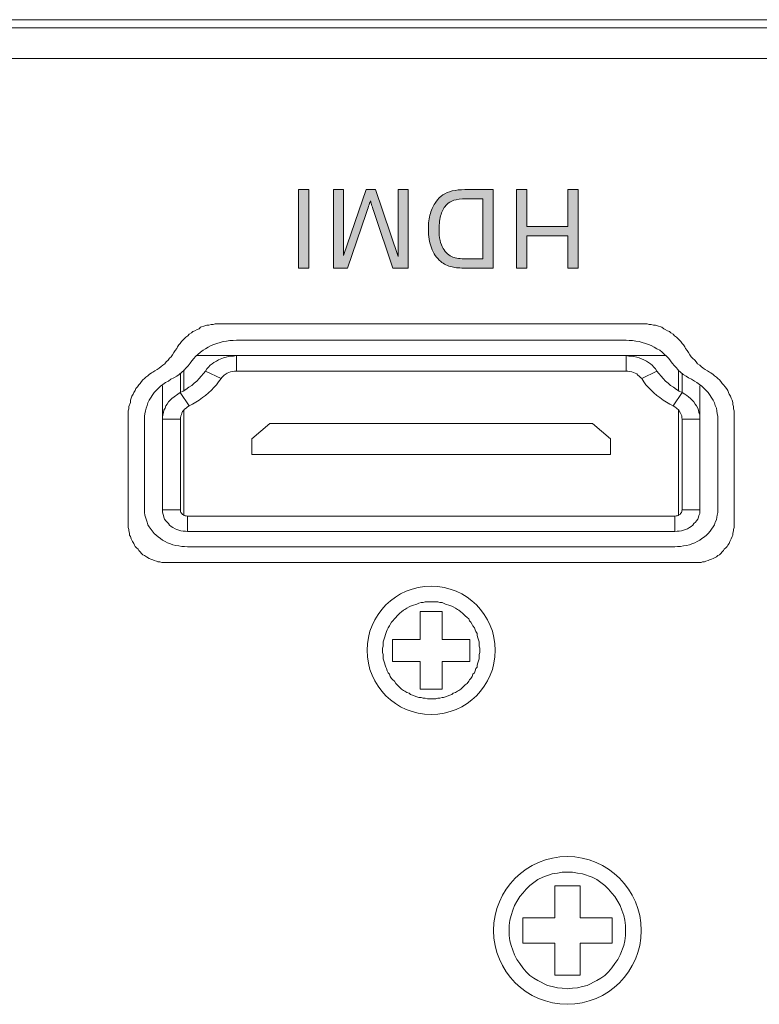
# Model space of a CAD drawing. Units: millimetres. Extents: x 0 to 900, y 0 to 900.
# Drawn here: x 473 to 492, y 719 to 744 of the extents above; entities that cross this region are included whole.
import ezdxf

# ---------------------------------------------------------------- set-up
doc = ezdxf.new("R2010")
doc.units = ezdxf.units.MM
doc.header["$MEASUREMENT"] = 0
doc.layers.add('레이어 1', color=7, linetype='Continuous', lineweight=0)

# ---------------------------------------------------------------- blocks, each defined once
blk = doc.blocks.new('Block_9')
at = {"layer": '레이어 1'}
h = blk.add_hatch(color=7, dxfattribs=at)
edge = h.paths.add_edge_path()
edge.add_spline(control_points=[(172.395, -93.298), (172.395, -93.298), (172.395, -91.278), (172.395, -91.278), (172.395, -91.278), (172.662, -91.278), (172.662, -91.278), (172.662, -91.278), (172.662, -92.108), (172.662, -92.108), (172.662, -92.108), (173.713, -92.108), (173.713, -92.108), (173.713, -92.108), (173.713, -91.278), (173.713, -91.278), (173.713, -91.278), (173.98, -91.278), (173.98, -91.278), (173.98, -91.278), (173.98, -93.298), (173.98, -93.298), (173.98, -93.298), (173.713, -93.298), (173.713, -93.298), (173.713, -93.298), (173.713, -92.346), (173.713, -92.346), (173.713, -92.346), (172.662, -92.346), (172.662, -92.346), (172.662, -92.346), (172.662, -93.298), (172.662, -93.298), (172.662, -93.298), (172.395, -93.298), (172.395, -93.298)], knot_values=[0, 0, 0, 0, 1, 1, 1, 2, 2, 2, 3, 3, 3, 4, 4, 4, 5, 5, 5, 6, 6, 6, 7, 7, 7, 8, 8, 8, 9, 9, 9, 10, 10, 10, 11, 11, 11, 12, 12, 12, 12], degree=3, periodic=0)
edge = h.paths.add_edge_path()
edge.add_spline(control_points=[(174.582, -93.298), (174.582, -93.298), (174.582, -91.278), (174.582, -91.278), (174.582, -91.278), (175.278, -91.278), (175.278, -91.278), (175.435, -91.278), (175.555, -91.288), (175.638, -91.307), (175.753, -91.333), (175.851, -91.382), (175.934, -91.452), (176.04, -91.541), (176.12, -91.657), (176.172, -91.796), (176.226, -91.937), (176.252, -92.097), (176.252, -92.277), (176.252, -92.43), (176.234, -92.567), (176.197, -92.685), (176.163, -92.804), (176.116, -92.901), (176.059, -92.979), (176.004, -93.057), (175.942, -93.118), (175.876, -93.162), (175.81, -93.207), (175.73, -93.24), (175.635, -93.264), (175.541, -93.287), (175.432, -93.298), (175.311, -93.298), (175.311, -93.298), (174.582, -93.298), (174.582, -93.298)], knot_values=[0, 0, 0, 0, 1, 1, 1, 2, 2, 2, 3, 3, 3, 4, 4, 4, 5, 5, 5, 6, 6, 6, 7, 7, 7, 8, 8, 8, 9, 9, 9, 10, 10, 10, 11, 11, 11, 12, 12, 12, 12], degree=3, periodic=0)
edge = h.paths.add_edge_path()
edge.add_spline(control_points=[(174.848, -93.06), (174.848, -93.06), (175.281, -93.06), (175.281, -93.06), (175.413, -93.06), (175.518, -93.047), (175.594, -93.023), (175.669, -92.998), (175.73, -92.963), (175.775, -92.918), (175.839, -92.854), (175.888, -92.769), (175.923, -92.661), (175.959, -92.556), (175.976, -92.426), (175.976, -92.273), (175.976, -92.062), (175.941, -91.899), (175.872, -91.787), (175.803, -91.672), (175.719, -91.596), (175.62, -91.558), (175.548, -91.53), (175.432, -91.516), (175.274, -91.516), (175.274, -91.516), (174.848, -91.516), (174.848, -91.516), (174.848, -91.516), (174.848, -93.06), (174.848, -93.06)], knot_values=[0, 0, 0, 0, 1, 1, 1, 2, 2, 2, 3, 3, 3, 4, 4, 4, 5, 5, 5, 6, 6, 6, 7, 7, 7, 8, 8, 8, 9, 9, 9, 10, 10, 10, 10], degree=3, periodic=0)
edge = h.paths.add_edge_path()
edge.add_spline(control_points=[(176.768, -93.298), (176.768, -93.298), (176.768, -91.278), (176.768, -91.278), (176.768, -91.278), (177.17, -91.278), (177.17, -91.278), (177.17, -91.278), (177.648, -92.708), (177.648, -92.708), (177.692, -92.841), (177.725, -92.941), (177.744, -93.008), (177.768, -92.935), (177.804, -92.825), (177.852, -92.684), (177.852, -92.684), (178.336, -91.278), (178.336, -91.278), (178.336, -91.278), (178.696, -91.278), (178.696, -91.278), (178.696, -91.278), (178.696, -93.298), (178.696, -93.298), (178.696, -93.298), (178.438, -93.298), (178.438, -93.298), (178.438, -93.298), (178.438, -91.607), (178.438, -91.607), (178.438, -91.607), (177.851, -93.298), (177.851, -93.298), (177.851, -93.298), (177.609, -93.298), (177.609, -93.298), (177.609, -93.298), (177.025, -91.578), (177.025, -91.578), (177.025, -91.578), (177.025, -93.298), (177.025, -93.298), (177.025, -93.298), (176.768, -93.298), (176.768, -93.298)], knot_values=[0, 0, 0, 0, 1, 1, 1, 2, 2, 2, 3, 3, 3, 4, 4, 4, 5, 5, 5, 6, 6, 6, 7, 7, 7, 8, 8, 8, 9, 9, 9, 10, 10, 10, 11, 11, 11, 12, 12, 12, 13, 13, 13, 14, 14, 14, 15, 15, 15, 15], degree=3, periodic=0)
edge = h.paths.add_edge_path()
edge.add_spline(control_points=[(179.329, -93.298), (179.329, -93.298), (179.329, -91.278), (179.329, -91.278), (179.329, -91.278), (179.597, -91.278), (179.597, -91.278), (179.597, -91.278), (179.597, -93.298), (179.597, -93.298), (179.597, -93.298), (179.329, -93.298), (179.329, -93.298)], knot_values=[0, 0, 0, 0, 1, 1, 1, 2, 2, 2, 3, 3, 3, 4, 4, 4, 4], degree=3, periodic=0)
at = {"layer": '레이어 1', "color": 7, "lineweight": 20}
for p, q in [((169.376, -83.703), (182.983, -83.703)), ((169.91, -84.103), (182.448, -84.103)), ((169.91, -84.5), (182.448, -84.5)), ((169.91, -84.5), (169.91, -84.896)), ((182.448, -84.5), (182.448, -84.896)), ((168.382, -87.479), (168.382, -84.696)), ((183.976, -84.696), (183.976, -87.479)), ((168.803, -87.392), (168.803, -85.063)), ((169.264, -85.063), (169.716, -85.063)), ((169.264, -88.251), (169.264, -85.063)), ((169.716, -87.392), (169.716, -85.063)), ((169.813, -84.925), (169.813, -87.622)), ((169.91, -84.896), (182.448, -84.896)), ((182.546, -84.925), (182.546, -87.622)), ((183.094, -85.063), (182.631, -85.063)), ((182.631, -85.063), (182.631, -87.392)), ((183.094, -88.251), (183.094, -85.063)), ((183.556, -85.063), (183.556, -87.392)), ((180.793, -86.487), (171.566, -86.487)), ((171.566, -86.487), (171.566, -86.884)), ((180.793, -86.884), (180.793, -86.487)), ((171.566, -86.884), (172.028, -87.281)), ((180.33, -87.281), (180.793, -86.884)), ((169.264, -87.392), (169.716, -87.392)), ((172.028, -87.281), (180.33, -87.281)), ((183.094, -87.392), (182.631, -87.392)), ((169.716, -88.075), (169.953, -87.734)), ((182.642, -88.075), (182.405, -87.734)), ((169.716, -88.075), (169.716, -88.575)), ((169.813, -88.131), (169.813, -88.657)), ((182.546, -88.131), (182.546, -88.657)), ((182.631, -88.575), (182.631, -88.075)), ((170.372, -88.63), (170.759, -88.435)), ((181.19, -88.63), (171.157, -88.63)), ((171.157, -89.026), (171.157, -88.63)), ((181.19, -89.026), (181.19, -88.63)), ((181.986, -88.63), (181.588, -88.435)), ((170.157, -89.026), (171.157, -89.026)), ((181.19, -89.026), (171.157, -89.026)), ((181.19, -89.026), (182.201, -89.026)), ((181.19, -89.423), (171.157, -89.423)), ((181.608, -89.846), (170.75, -89.846)), ((393.073, -96.672), (27.063, -96.672)), ((393.073, -97.46), (27.063, -97.46)), ((389.895, -97.669), (30.241, -97.669))]:
    blk.add_line(p, q, dxfattribs=at)
for points in [[(174.17, -74.245), (174.17, -74.109), (174.155, -73.974), (174.124, -73.853), (174.034, -73.61), (173.973, -73.49), (173.898, -73.384), (173.823, -73.278), (173.732, -73.172), (173.641, -73.082), (173.535, -73.007), (173.43, -72.946), (173.187, -72.825), (173.067, -72.794), (172.931, -72.765), (172.81, -72.75), (172.675, -72.735), (172.538, -72.75), (172.417, -72.765), (172.282, -72.794), (172.161, -72.825), (171.918, -72.946), (171.814, -73.007), (171.707, -73.082), (171.616, -73.172), (171.525, -73.278), (171.451, -73.384), (171.375, -73.49), (171.315, -73.61), (171.224, -73.853), (171.193, -73.974), (171.178, -74.109), (171.178, -74.367), (171.193, -74.502), (171.224, -74.623), (171.269, -74.759), (171.315, -74.879), (171.375, -74.986), (171.451, -75.107), (171.525, -75.196), (171.616, -75.302), (171.707, -75.393), (171.814, -75.469), (171.918, -75.545), (172.039, -75.604), (172.282, -75.695), (172.417, -75.71), (172.538, -75.741), (172.81, -75.741), (172.931, -75.71), (173.067, -75.695), (173.187, -75.65), (173.309, -75.604), (173.43, -75.545), (173.535, -75.469), (173.641, -75.393), (173.732, -75.302), (173.823, -75.196), (173.898, -75.107), (173.973, -74.986), (174.034, -74.879), (174.079, -74.759), (174.124, -74.623), (174.155, -74.502), (174.17, -74.367)], [(173.824, -73.912), (173.824, -74.563), (173, -74.563), (173, -75.388), (172.348, -75.388), (172.348, -74.563), (171.524, -74.563), (171.524, -73.912), (172.348, -73.912), (172.348, -73.088), (173, -73.088), (173, -73.912)], [(177.434, -81.445), (177.434, -81.389), (177.417, -81.336), (177.417, -81.227), (177.381, -81.119), (177.363, -81.064), (177.345, -81.01), (177.327, -80.975), (177.309, -80.919), (177.29, -80.866), (177.254, -80.83), (177.236, -80.775), (177.2, -80.721), (177.165, -80.685), (177.127, -80.649), (177.091, -80.594), (177.02, -80.522), (176.982, -80.487), (176.947, -80.449), (176.893, -80.414), (176.857, -80.396), (176.802, -80.36), (176.748, -80.342), (176.712, -80.305), (176.657, -80.287), (176.55, -80.251), (176.495, -80.233), (176.441, -80.233), (176.387, -80.215), (176.332, -80.215), (176.278, -80.197), (176.062, -80.197), (176.007, -80.215), (175.953, -80.215), (175.899, -80.233), (175.863, -80.233), (175.808, -80.251), (175.701, -80.287), (175.646, -80.305), (175.61, -80.342), (175.556, -80.36), (175.501, -80.396), (175.465, -80.414), (175.412, -80.449), (175.376, -80.487), (175.339, -80.522), (175.303, -80.558), (175.249, -80.594), (175.212, -80.649), (175.194, -80.685), (175.158, -80.721), (175.122, -80.775), (175.104, -80.83), (175.068, -80.866), (175.049, -80.919), (175.031, -80.975), (174.995, -81.01), (174.995, -81.064), (174.977, -81.119), (174.942, -81.227), (174.942, -81.336), (174.924, -81.389), (174.924, -81.498), (174.942, -81.552), (174.942, -81.661), (174.96, -81.714), (174.977, -81.769), (174.995, -81.823), (174.995, -81.877), (175.031, -81.932), (175.049, -81.968), (175.068, -82.022), (175.104, -82.077), (175.122, -82.113), (175.158, -82.166), (175.194, -82.202), (175.212, -82.257), (175.249, -82.293), (175.303, -82.329), (175.339, -82.365), (175.376, -82.401), (175.412, -82.438), (175.465, -82.474), (175.501, -82.492), (175.556, -82.528), (175.61, -82.565), (175.646, -82.583), (175.701, -82.601), (175.808, -82.636), (175.863, -82.654), (175.899, -82.672), (175.953, -82.672), (176.007, -82.69), (176.332, -82.69), (176.387, -82.672), (176.441, -82.672), (176.495, -82.654), (176.55, -82.636), (176.657, -82.601), (176.712, -82.583), (176.748, -82.565), (176.802, -82.528), (176.857, -82.492), (176.893, -82.474), (176.947, -82.438), (176.982, -82.401), (177.02, -82.365), (177.127, -82.257), (177.165, -82.202), (177.2, -82.166), (177.236, -82.113), (177.254, -82.077), (177.29, -82.022), (177.309, -81.968), (177.327, -81.932), (177.345, -81.877), (177.381, -81.769), (177.399, -81.714), (177.417, -81.661), (177.417, -81.552), (177.434, -81.498)], [(177.178, -81.161), (177.178, -81.727), (176.461, -81.727), (176.461, -82.442), (175.897, -82.442), (175.897, -81.727), (175.18, -81.727), (175.18, -81.161), (175.897, -81.161), (175.897, -80.445), (176.461, -80.445), (176.461, -81.161)]]:
    blk.add_lwpolyline(points, close=True, dxfattribs=at)
at = {"layer": '레이어 1'}
for points in [[(173.824, -73.912), (173.824, -74.563), (173, -74.563), (173, -75.388), (172.348, -75.388), (172.348, -74.563), (171.524, -74.563), (171.524, -73.912), (172.348, -73.912), (172.348, -73.088), (173, -73.088), (173, -73.912)], [(177.178, -81.161), (177.178, -81.727), (176.461, -81.727), (176.461, -82.442), (175.897, -82.442), (175.897, -81.727), (175.18, -81.727), (175.18, -81.161), (175.897, -81.161), (175.897, -80.445), (176.461, -80.445), (176.461, -81.161)]]:
    blk.add_lwpolyline(points, close=True, dxfattribs=at)
at = {"layer": '레이어 1', "color": 7, "lineweight": 20}
for points in [[(169.376, -83.703), (169.231, -83.703), (169.195, -83.721), (169.141, -83.721), (169.106, -83.739), (169.051, -83.757), (169.015, -83.775), (168.961, -83.793), (168.924, -83.811), (168.888, -83.828), (168.834, -83.846), (168.798, -83.884), (168.761, -83.901), (168.654, -84.009), (168.636, -84.046), (168.598, -84.082), (168.563, -84.118), (168.545, -84.154), (168.509, -84.191), (168.491, -84.245), (168.473, -84.281), (168.454, -84.316), (168.436, -84.371), (168.418, -84.407), (168.418, -84.461), (168.4, -84.516), (168.4, -84.552), (168.382, -84.606), (168.382, -84.696)], [(183.976, -84.696), (183.976, -84.606), (183.958, -84.552), (183.958, -84.516), (183.94, -84.461), (183.94, -84.407), (183.922, -84.371), (183.904, -84.316), (183.885, -84.281), (183.867, -84.245), (183.831, -84.191), (183.813, -84.154), (183.796, -84.118), (183.76, -84.082), (183.723, -84.046), (183.705, -84.009), (183.597, -83.901), (183.56, -83.884), (183.506, -83.846), (183.434, -83.811), (183.397, -83.793), (183.343, -83.775), (183.308, -83.757), (183.252, -83.739), (183.217, -83.721), (183.163, -83.721), (183.109, -83.703), (182.983, -83.703)], [(169.91, -84.103), (169.835, -84.112), (169.759, -84.112), (169.685, -84.13), (169.609, -84.14), (169.534, -84.158), (169.469, -84.185), (169.394, -84.213), (169.329, -84.242), (169.264, -84.278), (169.21, -84.325), (169.147, -84.362), (169.093, -84.407), (169.049, -84.454), (168.995, -84.509), (168.964, -84.564), (168.921, -84.62), (168.888, -84.676), (168.867, -84.739), (168.834, -84.804), (168.824, -84.869), (168.814, -84.925), (168.803, -84.99), (168.803, -85.063)], [(183.556, -85.063), (183.556, -84.99), (183.545, -84.925), (183.535, -84.869), (183.491, -84.739), (183.47, -84.676), (183.437, -84.62), (183.309, -84.454), (183.255, -84.407), (183.202, -84.362), (183.148, -84.325), (183.094, -84.278), (183.029, -84.242), (182.965, -84.213), (182.889, -84.185), (182.826, -84.158), (182.75, -84.14), (182.674, -84.13), (182.599, -84.112), (182.524, -84.112), (182.448, -84.103)], [(169.91, -84.5), (169.846, -84.509), (169.792, -84.509), (169.738, -84.519), (169.631, -84.555), (169.586, -84.574), (169.534, -84.602), (169.49, -84.629), (169.448, -84.666), (169.416, -84.704), (169.372, -84.739), (169.351, -84.777), (169.318, -84.823), (169.297, -84.869), (169.286, -84.916), (169.264, -84.961), (169.264, -85.063)], [(183.094, -85.063), (183.094, -85.008), (183.083, -84.961), (183.072, -84.916), (183.061, -84.869), (183.04, -84.823), (183.007, -84.777), (182.975, -84.739), (182.943, -84.704), (182.911, -84.666), (182.868, -84.629), (182.826, -84.602), (182.77, -84.574), (182.727, -84.555), (182.62, -84.519), (182.566, -84.509), (182.502, -84.509), (182.448, -84.5)], [(169.91, -84.896), (169.877, -84.906), (169.846, -84.906), (169.824, -84.916), (169.803, -84.934), (169.77, -84.943), (169.759, -84.961), (169.738, -84.99), (169.727, -85.008), (169.727, -85.035), (169.716, -85.063)], [(182.631, -85.063), (182.631, -85.008), (182.62, -84.99), (182.599, -84.961), (182.577, -84.943), (182.555, -84.934), (182.535, -84.916), (182.513, -84.906), (182.481, -84.906), (182.448, -84.896)], [(168.803, -87.392), (168.803, -87.465), (168.814, -87.53), (168.824, -87.604), (168.834, -87.677), (168.867, -87.742), (168.888, -87.816), (168.921, -87.881), (169.049, -88.075), (169.21, -88.241), (169.275, -88.288), (169.34, -88.333), (169.405, -88.37), (169.48, -88.417)], [(169.264, -87.392), (169.264, -87.502), (169.286, -87.567), (169.297, -87.622), (169.318, -87.677), (169.351, -87.734), (169.383, -87.779), (169.416, -87.834), (169.458, -87.881), (169.501, -87.927), (169.555, -87.964), (169.597, -88.001), (169.651, -88.038), (169.716, -88.075)], [(169.716, -87.392), (169.727, -87.428), (169.727, -87.475), (169.749, -87.512), (169.759, -87.548), (169.803, -87.622), (169.866, -87.677), (169.91, -87.705), (169.953, -87.734)], [(182.405, -87.734), (182.448, -87.705), (182.481, -87.677), (182.524, -87.65), (182.546, -87.622), (182.577, -87.585), (182.599, -87.548), (182.609, -87.512), (182.62, -87.475), (182.631, -87.428), (182.631, -87.392)], [(182.642, -88.075), (182.857, -87.927), (182.9, -87.881), (182.943, -87.834), (182.975, -87.779), (183.007, -87.734), (183.029, -87.677), (183.061, -87.622), (183.072, -87.567), (183.083, -87.502), (183.094, -87.447), (183.094, -87.392)], [(182.878, -88.417), (182.943, -88.37), (183.018, -88.333), (183.083, -88.288), (183.148, -88.241), (183.309, -88.075), (183.437, -87.881), (183.47, -87.816), (183.491, -87.742), (183.513, -87.677), (183.535, -87.604), (183.545, -87.53), (183.556, -87.465), (183.556, -87.392)], [(168.382, -87.479), (168.382, -87.605), (168.4, -87.659), (168.4, -87.714), (168.418, -87.768), (168.418, -87.822), (168.436, -87.877), (168.454, -87.931), (168.473, -87.985), (168.509, -88.038), (168.527, -88.075), (168.545, -88.129), (168.581, -88.183), (168.616, -88.22), (168.654, -88.274), (168.689, -88.31), (168.725, -88.365), (168.761, -88.401), (168.798, -88.437), (168.834, -88.472), (168.888, -88.508), (168.924, -88.545), (168.979, -88.581), (169.015, -88.599)], [(183.343, -88.599), (183.379, -88.581), (183.434, -88.545), (183.47, -88.508), (183.524, -88.472), (183.56, -88.437), (183.597, -88.401), (183.633, -88.365), (183.669, -88.31), (183.705, -88.274), (183.74, -88.22), (183.778, -88.183), (183.796, -88.129), (183.831, -88.075), (183.849, -88.038), (183.885, -87.985), (183.904, -87.931), (183.922, -87.877), (183.922, -87.822), (183.958, -87.714), (183.958, -87.659), (183.976, -87.605), (183.976, -87.479)], [(170.759, -88.435), (170.706, -88.353), (170.652, -88.278), (170.587, -88.204), (170.513, -88.139), (170.448, -88.066), (170.372, -88.001), (170.298, -87.946), (170.211, -87.881), (170.126, -87.826), (170.038, -87.779), (169.953, -87.734)], [(182.405, -87.734), (182.32, -87.779), (182.233, -87.826), (182.148, -87.881), (182.061, -87.946), (181.986, -88.001), (181.91, -88.066), (181.836, -88.139), (181.771, -88.204), (181.707, -88.278), (181.653, -88.353), (181.588, -88.435)], [(170.372, -88.63), (170.211, -88.435), (170.146, -88.37), (170.081, -88.315), (170.018, -88.26), (169.942, -88.213), (169.866, -88.158), (169.792, -88.111), (169.716, -88.075)], [(182.642, -88.075), (182.566, -88.111), (182.492, -88.158), (182.416, -88.213), (182.34, -88.26), (182.277, -88.315), (182.212, -88.37), (182.148, -88.435), (181.986, -88.63)], [(169.629, -89.214), (169.594, -89.16), (169.556, -89.105), (169.521, -89.051), (169.485, -88.996), (169.449, -88.96), (169.394, -88.907), (169.358, -88.871), (169.322, -88.815), (169.268, -88.78), (169.231, -88.744), (169.177, -88.708), (169.124, -88.671), (169.068, -88.635), (169.015, -88.599)], [(169.974, -88.832), (169.92, -88.767), (169.866, -88.712), (169.813, -88.648), (169.759, -88.602), (169.696, -88.545), (169.62, -88.5), (169.555, -88.453), (169.48, -88.417)], [(170.372, -88.63), (170.405, -88.685), (170.448, -88.73), (170.491, -88.777), (170.533, -88.814), (170.587, -88.851), (170.641, -88.887), (170.706, -88.916), (170.77, -88.944), (170.824, -88.971), (170.889, -88.989), (170.963, -89.008), (171.028, -89.017), (171.093, -89.017), (171.157, -89.026)], [(170.759, -88.435), (170.792, -88.463), (170.824, -88.5), (170.856, -88.528), (170.889, -88.555), (170.932, -88.575), (171.017, -88.61), (171.071, -88.62), (171.115, -88.63), (171.157, -88.63)], [(181.19, -88.63), (181.243, -88.63), (181.287, -88.62), (181.341, -88.61), (181.427, -88.575), (181.459, -88.555), (181.503, -88.528), (181.534, -88.5), (181.566, -88.463), (181.588, -88.435)], [(181.19, -89.026), (181.266, -89.017), (181.33, -89.017), (181.395, -89.008), (181.459, -88.989), (181.523, -88.971), (181.653, -88.916), (181.707, -88.887), (181.771, -88.851), (181.814, -88.814), (181.868, -88.777), (181.91, -88.73), (181.953, -88.685), (181.986, -88.63)], [(182.878, -88.417), (182.803, -88.453), (182.727, -88.5), (182.663, -88.545), (182.599, -88.602), (182.546, -88.648), (182.481, -88.712), (182.438, -88.767), (182.385, -88.832)], [(183.343, -88.599), (183.29, -88.635), (183.235, -88.671), (183.181, -88.708), (183.127, -88.744), (183.09, -88.78), (183.036, -88.815), (183.001, -88.871), (182.945, -88.907), (182.91, -88.96), (182.874, -88.996), (182.838, -89.051), (182.802, -89.105), (182.765, -89.16), (182.729, -89.214)], [(169.974, -88.832), (170.018, -88.897), (170.061, -88.952), (170.114, -89.008), (170.179, -89.063), (170.233, -89.119), (170.298, -89.165), (170.372, -89.201), (170.437, -89.248), (170.513, -89.285), (170.587, -89.313), (170.663, -89.34), (170.748, -89.368), (170.824, -89.386), (170.909, -89.396), (170.996, -89.415), (171.082, -89.415), (171.157, -89.423)], [(181.19, -89.423), (181.277, -89.415), (181.362, -89.415), (181.449, -89.396), (181.534, -89.386), (181.61, -89.368), (181.695, -89.34), (181.771, -89.313), (181.846, -89.285), (181.921, -89.248), (181.986, -89.201), (182.051, -89.165), (182.114, -89.119), (182.244, -89.008), (182.286, -88.952), (182.34, -88.897), (182.385, -88.832)], [(169.629, -89.214), (169.647, -89.25), (169.683, -89.303), (169.719, -89.34), (169.756, -89.394), (169.828, -89.466), (169.863, -89.503), (169.919, -89.539), (169.954, -89.575), (170.008, -89.611), (170.044, -89.648), (170.099, -89.666), (170.153, -89.702), (170.189, -89.72), (170.244, -89.755), (170.351, -89.791), (170.406, -89.81), (170.46, -89.81), (170.514, -89.828), (170.569, -89.828), (170.623, -89.846), (170.75, -89.846)], [(181.608, -89.846), (181.735, -89.846), (181.789, -89.828), (181.844, -89.828), (181.898, -89.81), (181.952, -89.81), (182.007, -89.791), (182.114, -89.755), (182.15, -89.72), (182.205, -89.702), (182.259, -89.666), (182.314, -89.648), (182.35, -89.611), (182.404, -89.575), (182.44, -89.539), (182.495, -89.503), (182.531, -89.466), (182.602, -89.394), (182.639, -89.34), (182.675, -89.303), (182.711, -89.25), (182.729, -89.214)]]:
    blk.add_lwpolyline(points, dxfattribs=at)
at = {"layer": '레이어 1'}
for points, knots in [([(172.675, -72.337), (173.724, -72.337), (174.574, -73.188), (174.574, -74.237), (174.574, -75.287), (173.724, -76.138), (172.675, -76.138), (171.625, -76.138), (170.774, -75.287), (170.774, -74.237), (170.774, -73.188), (171.625, -72.337), (172.675, -72.337)], [0, 0, 0, 0, 1, 1, 1, 2, 2, 2, 3, 3, 3, 4, 4, 4, 4]), ([(176.179, -79.794), (177.09, -79.794), (177.828, -80.532), (177.828, -81.445), (177.828, -82.355), (177.09, -83.094), (176.179, -83.094), (175.268, -83.094), (174.53, -82.355), (174.53, -81.445), (174.53, -80.532), (175.268, -79.794), (176.179, -79.794)], [0, 0, 0, 0, 1, 1, 1, 2, 2, 2, 3, 3, 3, 4, 4, 4, 4]), ([(172.395, -93.298), (172.395, -93.298), (172.395, -91.278), (172.395, -91.278), (172.395, -91.278), (172.662, -91.278), (172.662, -91.278), (172.662, -91.278), (172.662, -92.108), (172.662, -92.108), (172.662, -92.108), (173.713, -92.108), (173.713, -92.108), (173.713, -92.108), (173.713, -91.278), (173.713, -91.278), (173.713, -91.278), (173.98, -91.278), (173.98, -91.278), (173.98, -91.278), (173.98, -93.298), (173.98, -93.298), (173.98, -93.298), (173.713, -93.298), (173.713, -93.298), (173.713, -93.298), (173.713, -92.346), (173.713, -92.346), (173.713, -92.346), (172.662, -92.346), (172.662, -92.346), (172.662, -92.346), (172.662, -93.298), (172.662, -93.298), (172.662, -93.298), (172.395, -93.298), (172.395, -93.298)], [0, 0, 0, 0, 1, 1, 1, 2, 2, 2, 3, 3, 3, 4, 4, 4, 5, 5, 5, 6, 6, 6, 7, 7, 7, 8, 8, 8, 9, 9, 9, 10, 10, 10, 11, 11, 11, 12, 12, 12, 12]), ([(174.582, -93.298), (174.582, -93.298), (174.582, -91.278), (174.582, -91.278), (174.582, -91.278), (175.278, -91.278), (175.278, -91.278), (175.435, -91.278), (175.555, -91.288), (175.638, -91.307), (175.753, -91.333), (175.851, -91.382), (175.934, -91.452), (176.04, -91.541), (176.12, -91.657), (176.172, -91.796), (176.226, -91.937), (176.252, -92.097), (176.252, -92.277), (176.252, -92.43), (176.234, -92.567), (176.197, -92.685), (176.163, -92.804), (176.116, -92.901), (176.059, -92.979), (176.004, -93.057), (175.942, -93.118), (175.876, -93.162), (175.81, -93.207), (175.73, -93.24), (175.635, -93.264), (175.541, -93.287), (175.432, -93.298), (175.311, -93.298), (175.311, -93.298), (174.582, -93.298), (174.582, -93.298)], [0, 0, 0, 0, 1, 1, 1, 2, 2, 2, 3, 3, 3, 4, 4, 4, 5, 5, 5, 6, 6, 6, 7, 7, 7, 8, 8, 8, 9, 9, 9, 10, 10, 10, 11, 11, 11, 12, 12, 12, 12]), ([(176.768, -93.298), (176.768, -93.298), (176.768, -91.278), (176.768, -91.278), (176.768, -91.278), (177.17, -91.278), (177.17, -91.278), (177.17, -91.278), (177.648, -92.708), (177.648, -92.708), (177.692, -92.841), (177.725, -92.941), (177.744, -93.008), (177.768, -92.935), (177.804, -92.825), (177.852, -92.684), (177.852, -92.684), (178.336, -91.278), (178.336, -91.278), (178.336, -91.278), (178.696, -91.278), (178.696, -91.278), (178.696, -91.278), (178.696, -93.298), (178.696, -93.298), (178.696, -93.298), (178.438, -93.298), (178.438, -93.298), (178.438, -93.298), (178.438, -91.607), (178.438, -91.607), (178.438, -91.607), (177.851, -93.298), (177.851, -93.298), (177.851, -93.298), (177.609, -93.298), (177.609, -93.298), (177.609, -93.298), (177.025, -91.578), (177.025, -91.578), (177.025, -91.578), (177.025, -93.298), (177.025, -93.298), (177.025, -93.298), (176.768, -93.298), (176.768, -93.298)], [0, 0, 0, 0, 1, 1, 1, 2, 2, 2, 3, 3, 3, 4, 4, 4, 5, 5, 5, 6, 6, 6, 7, 7, 7, 8, 8, 8, 9, 9, 9, 10, 10, 10, 11, 11, 11, 12, 12, 12, 13, 13, 13, 14, 14, 14, 15, 15, 15, 15]), ([(179.329, -93.298), (179.329, -93.298), (179.329, -91.278), (179.329, -91.278), (179.329, -91.278), (179.597, -91.278), (179.597, -91.278), (179.597, -91.278), (179.597, -93.298), (179.597, -93.298), (179.597, -93.298), (179.329, -93.298), (179.329, -93.298)], [0, 0, 0, 0, 1, 1, 1, 2, 2, 2, 3, 3, 3, 4, 4, 4, 4]), ([(174.848, -93.06), (174.848, -93.06), (175.281, -93.06), (175.281, -93.06), (175.413, -93.06), (175.518, -93.047), (175.594, -93.023), (175.669, -92.998), (175.73, -92.963), (175.775, -92.918), (175.839, -92.854), (175.888, -92.769), (175.923, -92.661), (175.959, -92.556), (175.976, -92.426), (175.976, -92.273), (175.976, -92.062), (175.941, -91.899), (175.872, -91.787), (175.803, -91.672), (175.719, -91.596), (175.62, -91.558), (175.548, -91.53), (175.432, -91.516), (175.274, -91.516), (175.274, -91.516), (174.848, -91.516), (174.848, -91.516), (174.848, -91.516), (174.848, -93.06), (174.848, -93.06)], [0, 0, 0, 0, 1, 1, 1, 2, 2, 2, 3, 3, 3, 4, 4, 4, 5, 5, 5, 6, 6, 6, 7, 7, 7, 8, 8, 8, 9, 9, 9, 10, 10, 10, 10])]:
    blk.add_open_spline(points, degree=3, knots=knots, dxfattribs=at)
at = {"layer": '레이어 1', "color": 7, "lineweight": 20}
for points in [[(172.675, -72.337), (173.724, -72.337), (174.574, -73.188), (174.574, -74.237), (174.574, -75.287), (173.724, -76.138), (172.675, -76.138), (171.625, -76.138), (170.774, -75.287), (170.774, -74.237), (170.774, -73.188), (171.625, -72.337), (172.675, -72.337)], [(176.179, -79.794), (177.09, -79.794), (177.828, -80.532), (177.828, -81.445), (177.828, -82.355), (177.09, -83.094), (176.179, -83.094), (175.268, -83.094), (174.53, -82.355), (174.53, -81.445), (174.53, -80.532), (175.268, -79.794), (176.179, -79.794)]]:
    blk.add_open_spline(points, degree=3, knots=[0, 0, 0, 0, 1, 1, 1, 2, 2, 2, 3, 3, 3, 4, 4, 4, 4], dxfattribs=at)

msp = doc.modelspace()

# ---------------------------------------------------------------- block references
at = {"rotation": 180}
msp.add_blockref('Block_9', (660.079, 646.454), dxfattribs=at)

doc.saveas('drawing.dxf')
